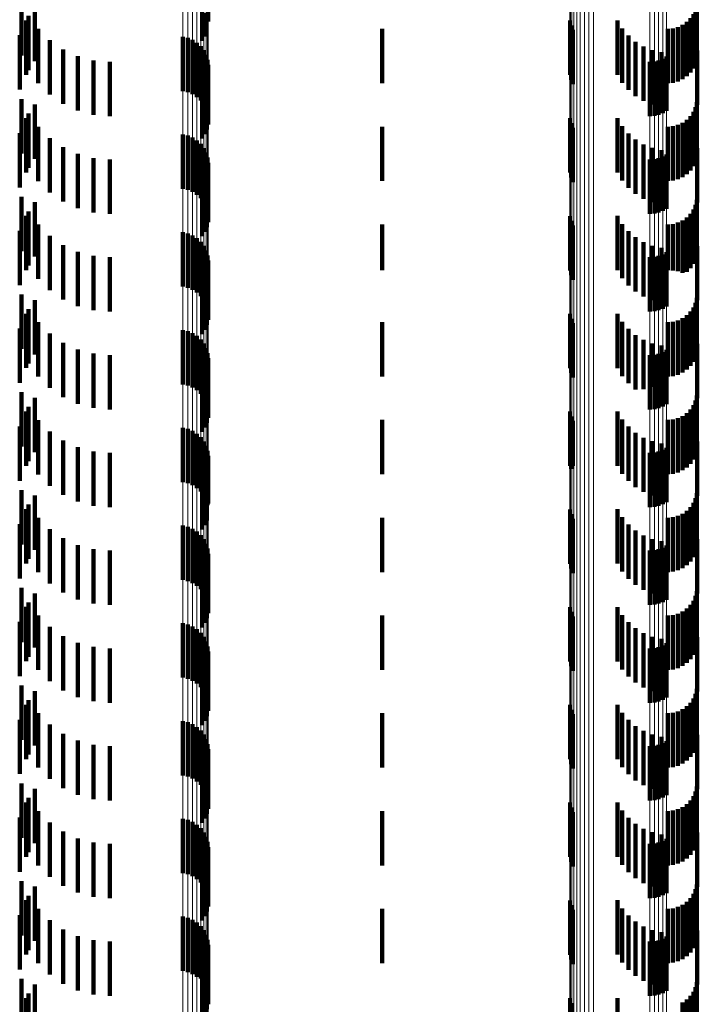
# Model space of a CAD drawing. Units: metres. Extents: x 0 to 2.58, y -0.27 to 0.27.
# Drawn here: x 0.03 to 0.04, y -0.15 to -0.13 of the extents above; entities that cross this region are included whole.
import ezdxf

# ---------------------------------------------------------------- set-up
doc = ezdxf.new("R2010")
doc.units = ezdxf.units.M
doc.linetypes.add('AUSGEZOGEN', pattern=[0])
doc.linetypes.add('VERDECKT2_S2', pattern=[0.0018, 0.001, -0.0008])
doc.layers.add('Fertigelement', color=7, linetype='AUSGEZOGEN', lineweight=50)
doc.layers.add('Standard', color=7, linetype='AUSGEZOGEN', lineweight=13)

msp = doc.modelspace()

# ---------------------------------------------------------------- linework, layer by layer
at = {"layer": 'Fertigelement', "color": 253, "linetype": 'VERDECKT2_S2', "lineweight": 140, "transparency": 33554687}
for p, q in [((0.033301, -0.126863), (0.033301, -0.127863)), ((0.02986, -0.127491), (0.02986, -0.128491)), ((0.030107, -0.127592), (0.030107, -0.128592)), ((0.029991, -0.127759), (0.029991, -0.128759)), ((0.033187, -0.127665), (0.033187, -0.128218)), ((0.033238, -0.127712), (0.033238, -0.128138)), ((0.029945, -0.127843), (0.029945, -0.128843)), ((0.029828, -0.128118), (0.029828, -0.129118)), ((0.030167, -0.128001), (0.030167, -0.129001)), ((0.032831, -0.128144), (0.032831, -0.12818)), ((0.032924, -0.128165), (0.032924, -0.128167)), ((0.032924, -0.128167), (0.032924, -0.129165)), ((0.030381, -0.12821), (0.030381, -0.12921)), ((0.032831, -0.12818), (0.032831, -0.129144)), ((0.033011, -0.128202), (0.033011, -0.129202)), ((0.033091, -0.128254), (0.033091, -0.129254)), ((0.033161, -0.128318), (0.033161, -0.129318)), ((0.030628, -0.128379), (0.030628, -0.129379)), ((0.030899, -0.128503), (0.030899, -0.129503)), ((0.033218, -0.128394), (0.033218, -0.129394)), ((0.033261, -0.128478), (0.033261, -0.129478)), ((0.041739, -0.128511), (0.041739, -0.129511)), ((0.031188, -0.128579), (0.031188, -0.129579)), ((0.031486, -0.128605), (0.031486, -0.129605)), ((0.033289, -0.128569), (0.033289, -0.129569)), ((0.033301, -0.128663), (0.033301, -0.129663)), ((0.041434, -0.128605), (0.041434, -0.129605)), ((0.041514, -0.128599), (0.041514, -0.129599)), ((0.041593, -0.128581), (0.041593, -0.129581)), ((0.041669, -0.128552), (0.041669, -0.129552)), ((0.033275, -0.128851), (0.033275, -0.129851)), ((0.033296, -0.128758), (0.033296, -0.129758)), ((0.033187, -0.129018), (0.033187, -0.130018)), ((0.033238, -0.128938), (0.033238, -0.129938)), ((0.02986, -0.129291), (0.02986, -0.130291)), ((0.030107, -0.129392), (0.030107, -0.130392)), ((0.029991, -0.129559), (0.029991, -0.130559)), ((0.029945, -0.129643), (0.029945, -0.130643)), ((0.029828, -0.129918), (0.029828, -0.130918)), ((0.030167, -0.129801), (0.030167, -0.130801)), ((0.032831, -0.129944), (0.032831, -0.130944)), ((0.032924, -0.129965), (0.032924, -0.130965)), ((0.030381, -0.13001), (0.030381, -0.13101)), ((0.033011, -0.130002), (0.033011, -0.131002)), ((0.033091, -0.130054), (0.033091, -0.131054)), ((0.033161, -0.130118), (0.033161, -0.131118)), ((0.030628, -0.130179), (0.030628, -0.131179)), ((0.030899, -0.130303), (0.030899, -0.131303)), ((0.033218, -0.130194), (0.033218, -0.131194)), ((0.033261, -0.130278), (0.033261, -0.131278)), ((0.041739, -0.130312), (0.041739, -0.131312)), ((0.031188, -0.130379), (0.031188, -0.131379)), ((0.031486, -0.130405), (0.031486, -0.131405)), ((0.033289, -0.130369), (0.033289, -0.131369)), ((0.033301, -0.130463), (0.033301, -0.131463)), ((0.041434, -0.130405), (0.041434, -0.131405)), ((0.041514, -0.130399), (0.041514, -0.131399)), ((0.041593, -0.130381), (0.041593, -0.131381)), ((0.041669, -0.130352), (0.041669, -0.131352)), ((0.033275, -0.130651), (0.033275, -0.131651)), ((0.033296, -0.130558), (0.033296, -0.131558)), ((0.033187, -0.130818), (0.033187, -0.131818)), ((0.033238, -0.130738), (0.033238, -0.131738)), ((0.02986, -0.131091), (0.02986, -0.132091)), ((0.030107, -0.131192), (0.030107, -0.132192)), ((0.029991, -0.131359), (0.029991, -0.132359)), ((0.029945, -0.131443), (0.029945, -0.132443)), ((0.030167, -0.131601), (0.030167, -0.132601)), ((0.029828, -0.131718), (0.029828, -0.132718)), ((0.032831, -0.131744), (0.032831, -0.132744)), ((0.032924, -0.131765), (0.032924, -0.132765)), ((0.030381, -0.13181), (0.030381, -0.132482)), ((0.033011, -0.131802), (0.033011, -0.132802)), ((0.033091, -0.131854), (0.033091, -0.132854)), ((0.033161, -0.131918), (0.033161, -0.132918)), ((0.030628, -0.131979), (0.030628, -0.132376)), ((0.030899, -0.132103), (0.030899, -0.132298)), ((0.033218, -0.131994), (0.033218, -0.132994)), ((0.033261, -0.132078), (0.033261, -0.133078)), ((0.041669, -0.132152), (0.041669, -0.132267)), ((0.041739, -0.132111), (0.041739, -0.132292)), ((0.030899, -0.132298), (0.030899, -0.133103)), ((0.031188, -0.132179), (0.031188, -0.13225)), ((0.031188, -0.13225), (0.031188, -0.133179)), ((0.031486, -0.132205), (0.031486, -0.132234)), ((0.031486, -0.132234), (0.031486, -0.133205)), ((0.033289, -0.132169), (0.033289, -0.133169)), ((0.033301, -0.132263), (0.033301, -0.133263)), ((0.041434, -0.132205), (0.041434, -0.132234)), ((0.041434, -0.132234), (0.041434, -0.133205)), ((0.041514, -0.132199), (0.041514, -0.132237)), ((0.041514, -0.132237), (0.041514, -0.133199)), ((0.041593, -0.132181), (0.041593, -0.132249)), ((0.041593, -0.132249), (0.041593, -0.133181)), ((0.041669, -0.132267), (0.041669, -0.133152)), ((0.041739, -0.132292), (0.041739, -0.133111)), ((0.030381, -0.132482), (0.030381, -0.13281)), ((0.030628, -0.132376), (0.030628, -0.132979)), ((0.033275, -0.132451), (0.033275, -0.133451)), ((0.033296, -0.132358), (0.033296, -0.133358)), ((0.033187, -0.132618), (0.033187, -0.133618)), ((0.033238, -0.132538), (0.033238, -0.133538)), ((0.02986, -0.132891), (0.02986, -0.132936)), ((0.02986, -0.132936), (0.02986, -0.133891)), ((0.030107, -0.132992), (0.030107, -0.133992)), ((0.029945, -0.133243), (0.029945, -0.133848)), ((0.029991, -0.133159), (0.029991, -0.134159)), ((0.030167, -0.133401), (0.030167, -0.134401)), ((0.029828, -0.133518), (0.029828, -0.133675)), ((0.032831, -0.133544), (0.032831, -0.134544)), ((0.032924, -0.133565), (0.032924, -0.134565)), ((0.033011, -0.133602), (0.033011, -0.134602)), ((0.029828, -0.133675), (0.029828, -0.134518)), ((0.030381, -0.13361), (0.030381, -0.13461)), ((0.030628, -0.133779), (0.030628, -0.134779)), ((0.033091, -0.133654), (0.033091, -0.134654)), ((0.033161, -0.133718), (0.033161, -0.134718)), ((0.029945, -0.133848), (0.029945, -0.134243)), ((0.030899, -0.133903), (0.030899, -0.134903)), ((0.033218, -0.133794), (0.033218, -0.134794)), ((0.033261, -0.133878), (0.033261, -0.134878)), ((0.033289, -0.133969), (0.033289, -0.134969)), ((0.041669, -0.133952), (0.041669, -0.134952)), ((0.041739, -0.133911), (0.041739, -0.134911)), ((0.031188, -0.133979), (0.031188, -0.134979)), ((0.031486, -0.134005), (0.031486, -0.135005)), ((0.033301, -0.134063), (0.033301, -0.135063)), ((0.041434, -0.134005), (0.041434, -0.135005)), ((0.041514, -0.133999), (0.041514, -0.134999)), ((0.041593, -0.133981), (0.041593, -0.134981)), ((0.033275, -0.134251), (0.033275, -0.135251)), ((0.033296, -0.134158), (0.033296, -0.135158)), ((0.033187, -0.134418), (0.033187, -0.135418)), ((0.033238, -0.134338), (0.033238, -0.135338)), ((0.02986, -0.134691), (0.02986, -0.135691)), ((0.030107, -0.134792), (0.030107, -0.135792)), ((0.029945, -0.135043), (0.029945, -0.136043)), ((0.029991, -0.134959), (0.029991, -0.135959)), ((0.030167, -0.135201), (0.030167, -0.136201)), ((0.029828, -0.135318), (0.029828, -0.136318)), ((0.030381, -0.13541), (0.030381, -0.13641)), ((0.032831, -0.135344), (0.032831, -0.136344)), ((0.032924, -0.135365), (0.032924, -0.136365)), ((0.033011, -0.135402), (0.033011, -0.136402)), ((0.030628, -0.135579), (0.030628, -0.136579)), ((0.033091, -0.135454), (0.033091, -0.136454)), ((0.033161, -0.135518), (0.033161, -0.136518)), ((0.033218, -0.135594), (0.033218, -0.136594)), ((0.030899, -0.135703), (0.030899, -0.136703)), ((0.031188, -0.135779), (0.031188, -0.136779)), ((0.033261, -0.135678), (0.033261, -0.136678)), ((0.033289, -0.135769), (0.033289, -0.136769)), ((0.041593, -0.135781), (0.041593, -0.136781)), ((0.041669, -0.135752), (0.041669, -0.136752)), ((0.041739, -0.135711), (0.041739, -0.136711)), ((0.031486, -0.135805), (0.031486, -0.136805)), ((0.033296, -0.135958), (0.033296, -0.136675)), ((0.033301, -0.135863), (0.033301, -0.136735)), ((0.041434, -0.135805), (0.041434, -0.136805)), ((0.041514, -0.135799), (0.041514, -0.136799)), ((0.033238, -0.136138), (0.033238, -0.136562)), ((0.033275, -0.136051), (0.033275, -0.136617)), ((0.033187, -0.136218), (0.033187, -0.136511)), ((0.02986, -0.136491), (0.02986, -0.137491)), ((0.030107, -0.136592), (0.030107, -0.137592)), ((0.033187, -0.136511), (0.033187, -0.137218)), ((0.033238, -0.136562), (0.033238, -0.137138)), ((0.033275, -0.136617), (0.033275, -0.137051)), ((0.033296, -0.136675), (0.033296, -0.136675)), ((0.029945, -0.136843), (0.029945, -0.137843)), ((0.029991, -0.136759), (0.029991, -0.137759)), ((0.033301, -0.136735), (0.033301, -0.136735)), ((0.030167, -0.137001), (0.030167, -0.138001)), ((0.029828, -0.137118), (0.029828, -0.138118)), ((0.030381, -0.13721), (0.030381, -0.13821)), ((0.032831, -0.137144), (0.032831, -0.138144)), ((0.032924, -0.137165), (0.032924, -0.138165)), ((0.033011, -0.137202), (0.033011, -0.138202)), ((0.030628, -0.137379), (0.030628, -0.138379)), ((0.033091, -0.137254), (0.033091, -0.138254)), ((0.033161, -0.137318), (0.033161, -0.138318)), ((0.033218, -0.137394), (0.033218, -0.138394)), ((0.030899, -0.137503), (0.030899, -0.138503)), ((0.031188, -0.137579), (0.031188, -0.138579)), ((0.033261, -0.137478), (0.033261, -0.138478)), ((0.033289, -0.137569), (0.033289, -0.138569)), ((0.041593, -0.137581), (0.041593, -0.138581)), ((0.041669, -0.137552), (0.041669, -0.138552)), ((0.041739, -0.137511), (0.041739, -0.138511)), ((0.031486, -0.137605), (0.031486, -0.138605)), ((0.033296, -0.137758), (0.033296, -0.138758)), ((0.033301, -0.137663), (0.033301, -0.138663)), ((0.041434, -0.137605), (0.041434, -0.138605)), ((0.041514, -0.137599), (0.041514, -0.138599)), ((0.033238, -0.137938), (0.033238, -0.138938)), ((0.033275, -0.137851), (0.033275, -0.138851)), ((0.033187, -0.138018), (0.033187, -0.139018)), ((0.02986, -0.138291), (0.02986, -0.139291)), ((0.030107, -0.138392), (0.030107, -0.139392)), ((0.029945, -0.138643), (0.029945, -0.139643)), ((0.029991, -0.138559), (0.029991, -0.139559)), ((0.030167, -0.138801), (0.030167, -0.139801)), ((0.029828, -0.138918), (0.029828, -0.139918)), ((0.030381, -0.13901), (0.030381, -0.14001)), ((0.032831, -0.138944), (0.032831, -0.139944)), ((0.032924, -0.138965), (0.032924, -0.139965)), ((0.033011, -0.139002), (0.033011, -0.140002)), ((0.030628, -0.139179), (0.030628, -0.140179)), ((0.033091, -0.139054), (0.033091, -0.140054)), ((0.033161, -0.139118), (0.033161, -0.140118)), ((0.033218, -0.139194), (0.033218, -0.140194)), ((0.030899, -0.139303), (0.030899, -0.140303)), ((0.031188, -0.139379), (0.031188, -0.140379)), ((0.031486, -0.139405), (0.031486, -0.140405)), ((0.033261, -0.139278), (0.033261, -0.140278)), ((0.033289, -0.139369), (0.033289, -0.140369)), ((0.041434, -0.139405), (0.041434, -0.140405)), ((0.041514, -0.139399), (0.041514, -0.140399)), ((0.041593, -0.139381), (0.041593, -0.140381)), ((0.041669, -0.139352), (0.041669, -0.140352)), ((0.041739, -0.139312), (0.041739, -0.140312)), ((0.033296, -0.139558), (0.033296, -0.140558)), ((0.033301, -0.139463), (0.033301, -0.140463)), ((0.033238, -0.139738), (0.033238, -0.140738)), ((0.033275, -0.139651), (0.033275, -0.140651)), ((0.033187, -0.139818), (0.033187, -0.140818)), ((0.02986, -0.140091), (0.02986, -0.141091)), ((0.030107, -0.140192), (0.030107, -0.141192)), ((0.029945, -0.140443), (0.029945, -0.141443)), ((0.029991, -0.140359), (0.029991, -0.141039)), ((0.030167, -0.140601), (0.030167, -0.140877)), ((0.029828, -0.140718), (0.029828, -0.141718)), ((0.030381, -0.14081), (0.030381, -0.14181)), ((0.032831, -0.140744), (0.032831, -0.141744)), ((0.032924, -0.140765), (0.032924, -0.141765)), ((0.033011, -0.140802), (0.033011, -0.141802)), ((0.033091, -0.140854), (0.033091, -0.141854)), ((0.029991, -0.141039), (0.029991, -0.141359)), ((0.030167, -0.140877), (0.030167, -0.141601)), ((0.030628, -0.140979), (0.030628, -0.141979)), ((0.033161, -0.140918), (0.033161, -0.141918)), ((0.033218, -0.140994), (0.033218, -0.141994)), ((0.030899, -0.141103), (0.030899, -0.142103)), ((0.031188, -0.141179), (0.031188, -0.142179)), ((0.031486, -0.141205), (0.031486, -0.142205)), ((0.033261, -0.141078), (0.033261, -0.142078)), ((0.033289, -0.141169), (0.033289, -0.142169)), ((0.041434, -0.141205), (0.041434, -0.142205)), ((0.041514, -0.141199), (0.041514, -0.142199)), ((0.041593, -0.141181), (0.041593, -0.142181)), ((0.041669, -0.141152), (0.041669, -0.142152)), ((0.041739, -0.141111), (0.041739, -0.142111)), ((0.033296, -0.141358), (0.033296, -0.142358)), ((0.033301, -0.141263), (0.033301, -0.142263)), ((0.033238, -0.141538), (0.033238, -0.142538)), ((0.033275, -0.141451), (0.033275, -0.142451)), ((0.033187, -0.141618), (0.033187, -0.142618)), ((0.02986, -0.141891), (0.02986, -0.142891)), ((0.030107, -0.141992), (0.030107, -0.142357)), ((0.029945, -0.142243), (0.029945, -0.143243)), ((0.029991, -0.142159), (0.029991, -0.143159)), ((0.030107, -0.142357), (0.030107, -0.142992)), ((0.030167, -0.142401), (0.030167, -0.143401)), ((0.029828, -0.142518), (0.029828, -0.143518)), ((0.030381, -0.14261), (0.030381, -0.14361)), ((0.032831, -0.142544), (0.032831, -0.143544)), ((0.032924, -0.142565), (0.032924, -0.143565)), ((0.033011, -0.142602), (0.033011, -0.143602)), ((0.033091, -0.142654), (0.033091, -0.143654)), ((0.030628, -0.142779), (0.030628, -0.143779)), ((0.033161, -0.142718), (0.033161, -0.143718)), ((0.033218, -0.142794), (0.033218, -0.143794)), ((0.030899, -0.142903), (0.030899, -0.143903)), ((0.031188, -0.142979), (0.031188, -0.143979)), ((0.031486, -0.143005), (0.031486, -0.144005)), ((0.033261, -0.142878), (0.033261, -0.143878)), ((0.033289, -0.142969), (0.033289, -0.143969)), ((0.041434, -0.143005), (0.041434, -0.144005)), ((0.041514, -0.142999), (0.041514, -0.143999)), ((0.041593, -0.142981), (0.041593, -0.143981)), ((0.041669, -0.142952), (0.041669, -0.143952)), ((0.041739, -0.142911), (0.041739, -0.143911)), ((0.033296, -0.143158), (0.033296, -0.144158)), ((0.033301, -0.143063), (0.033301, -0.144063)), ((0.033238, -0.143338), (0.033238, -0.144338)), ((0.033275, -0.143251), (0.033275, -0.144251)), ((0.033187, -0.143418), (0.033187, -0.144418)), ((0.02986, -0.143691), (0.02986, -0.144691)), ((0.030107, -0.143792), (0.030107, -0.144792)), ((0.029945, -0.144043), (0.029945, -0.145043)), ((0.029991, -0.143959), (0.029991, -0.144959)), ((0.030167, -0.144201), (0.030167, -0.145201)), ((0.029828, -0.144318), (0.029828, -0.145318)), ((0.030381, -0.14441), (0.030381, -0.14541)), ((0.032831, -0.144344), (0.032831, -0.145344)), ((0.032924, -0.144365), (0.032924, -0.145365)), ((0.033011, -0.144402), (0.033011, -0.145402)), ((0.033091, -0.144454), (0.033091, -0.145454)), ((0.030628, -0.144579), (0.030628, -0.145579)), ((0.033161, -0.144518), (0.033161, -0.145486)), ((0.033218, -0.144594), (0.033218, -0.145435)), ((0.030899, -0.144703), (0.030899, -0.145703)), ((0.031188, -0.144779), (0.031188, -0.145779)), ((0.031486, -0.144805), (0.031486, -0.145805)), ((0.033261, -0.144678), (0.033261, -0.145379)), ((0.033289, -0.144769), (0.033289, -0.145318)), ((0.041434, -0.144805), (0.041434, -0.145805)), ((0.041514, -0.144799), (0.041514, -0.145799)), ((0.041593, -0.144781), (0.041593, -0.145781)), ((0.041669, -0.144752), (0.041669, -0.145752)), ((0.041739, -0.144711), (0.041739, -0.145711)), ((0.033296, -0.144958), (0.033296, -0.145191)), ((0.033301, -0.144863), (0.033301, -0.145255)), ((0.033238, -0.145138), (0.033238, -0.146138)), ((0.033275, -0.145051), (0.033275, -0.145129)), ((0.033275, -0.145129), (0.033275, -0.146051)), ((0.033296, -0.145191), (0.033296, -0.145958)), ((0.033187, -0.145218), (0.033187, -0.146218)), ((0.033261, -0.145379), (0.033261, -0.145379)), ((0.033289, -0.145318), (0.033289, -0.145769)), ((0.033301, -0.145255), (0.033301, -0.145863)), ((0.02986, -0.145491), (0.02986, -0.146491)), ((0.033161, -0.145486), (0.033161, -0.145486)), ((0.033218, -0.145435), (0.033218, -0.145435)), ((0.030107, -0.145592), (0.030107, -0.146592)), ((0.029945, -0.145843), (0.029945, -0.146843)), ((0.029991, -0.145759), (0.029991, -0.146759))]:
    msp.add_line(p, q, dxfattribs=at)
at = {"layer": 'Standard', "color": 253, "linetype": 'VERDECKT2_S2', "lineweight": 140, "transparency": 33554687}
for p, q in [((0.02986, -0.127491), (0.02986, -0.128491)), ((0.030107, -0.127592), (0.030107, -0.128592)), ((0.042297, -0.12755), (0.042297, -0.12855)), ((0.029991, -0.127759), (0.029991, -0.128759)), ((0.033187, -0.127665), (0.033187, -0.128218)), ((0.033238, -0.127712), (0.033238, -0.128138)), ((0.042178, -0.127805), (0.042178, -0.128805)), ((0.042232, -0.127727), (0.042232, -0.128727)), ((0.042272, -0.127641), (0.042272, -0.128641)), ((0.029945, -0.127843), (0.029945, -0.128843)), ((0.039963, -0.127846), (0.039963, -0.128173)), ((0.039982, -0.127935), (0.039982, -0.128117)), ((0.040834, -0.127844), (0.040834, -0.128844)), ((0.041947, -0.127967), (0.041947, -0.128967)), ((0.042033, -0.127927), (0.042033, -0.128927)), ((0.04211, -0.127872), (0.04211, -0.128872)), ((0.029828, -0.128118), (0.029828, -0.129118)), ((0.030167, -0.128001), (0.030167, -0.129001)), ((0.0365, -0.128), (0.0365, -0.129)), ((0.039982, -0.128117), (0.039982, -0.128935)), ((0.040016, -0.128019), (0.040016, -0.128064)), ((0.040016, -0.128064), (0.040016, -0.129019)), ((0.040924, -0.127992), (0.040924, -0.128992)), ((0.041036, -0.128123), (0.041036, -0.129123)), ((0.04176, -0.128), (0.04176, -0.129)), ((0.041855, -0.127992), (0.041855, -0.128992)), ((0.030381, -0.12821), (0.030381, -0.12921)), ((0.039963, -0.128173), (0.039963, -0.128846)), ((0.041168, -0.128236), (0.041168, -0.129236)), ((0.041315, -0.128326), (0.041315, -0.129326)), ((0.030628, -0.128379), (0.030628, -0.129379)), ((0.030899, -0.128503), (0.030899, -0.129503)), ((0.041475, -0.128392), (0.041475, -0.129392)), ((0.041643, -0.128431), (0.041643, -0.129431)), ((0.042305, -0.128397), (0.042305, -0.129397)), ((0.031188, -0.128579), (0.031188, -0.129579)), ((0.031486, -0.128605), (0.031486, -0.129605)), ((0.033275, -0.128851), (0.033275, -0.129851)), ((0.033296, -0.128758), (0.033296, -0.129758)), ((0.033187, -0.129018), (0.033187, -0.130018)), ((0.033238, -0.128938), (0.033238, -0.129938)), ((0.02986, -0.129291), (0.02986, -0.130291)), ((0.030107, -0.129392), (0.030107, -0.130392)), ((0.042297, -0.12935), (0.042297, -0.13035)), ((0.029991, -0.129559), (0.029991, -0.130559)), ((0.042178, -0.129605), (0.042178, -0.130605)), ((0.042232, -0.129527), (0.042232, -0.130527)), ((0.042272, -0.129441), (0.042272, -0.130441)), ((0.029945, -0.129643), (0.029945, -0.130643)), ((0.039963, -0.129646), (0.039963, -0.130646)), ((0.039982, -0.129735), (0.039982, -0.130735)), ((0.040834, -0.129644), (0.040834, -0.130644)), ((0.040924, -0.129792), (0.040924, -0.130792)), ((0.041855, -0.129792), (0.041855, -0.130792)), ((0.041947, -0.129767), (0.041947, -0.130767)), ((0.042033, -0.129727), (0.042033, -0.130727)), ((0.04211, -0.129672), (0.04211, -0.130672)), ((0.029828, -0.129918), (0.029828, -0.130918)), ((0.030167, -0.129801), (0.030167, -0.130801)), ((0.0365, -0.1298), (0.0365, -0.1308)), ((0.040016, -0.129819), (0.040016, -0.130819)), ((0.041036, -0.129923), (0.041036, -0.130923)), ((0.04176, -0.1298), (0.04176, -0.1308)), ((0.030381, -0.13001), (0.030381, -0.13101)), ((0.041168, -0.130036), (0.041168, -0.131036)), ((0.041315, -0.130126), (0.041315, -0.131126)), ((0.030628, -0.130179), (0.030628, -0.131179)), ((0.030899, -0.130303), (0.030899, -0.131303)), ((0.041475, -0.130192), (0.041475, -0.131192)), ((0.041643, -0.130231), (0.041643, -0.131231)), ((0.042305, -0.130197), (0.042305, -0.131197)), ((0.031188, -0.130379), (0.031188, -0.131379)), ((0.031486, -0.130405), (0.031486, -0.131405)), ((0.033275, -0.130651), (0.033275, -0.131651)), ((0.033296, -0.130558), (0.033296, -0.131558)), ((0.033187, -0.130818), (0.033187, -0.131818)), ((0.033238, -0.130738), (0.033238, -0.131738)), ((0.02986, -0.131091), (0.02986, -0.132091)), ((0.030107, -0.131192), (0.030107, -0.132192)), ((0.042272, -0.131241), (0.042272, -0.132241)), ((0.042297, -0.13115), (0.042297, -0.13215)), ((0.029991, -0.131359), (0.029991, -0.132359)), ((0.042178, -0.131405), (0.042178, -0.132405)), ((0.042232, -0.131327), (0.042232, -0.132327)), ((0.029945, -0.131443), (0.029945, -0.132443)), ((0.030167, -0.131601), (0.030167, -0.132601)), ((0.0365, -0.1316), (0.0365, -0.132441)), ((0.039963, -0.131446), (0.039963, -0.132446)), ((0.039982, -0.131535), (0.039982, -0.132535)), ((0.040834, -0.131444), (0.040834, -0.132444)), ((0.040924, -0.131592), (0.040924, -0.132592)), ((0.04176, -0.1316), (0.04176, -0.132441)), ((0.041855, -0.131592), (0.041855, -0.132447)), ((0.041947, -0.131567), (0.041947, -0.132463)), ((0.042033, -0.131527), (0.042033, -0.13249)), ((0.04211, -0.131472), (0.04211, -0.132472)), ((0.029828, -0.131718), (0.029828, -0.132718)), ((0.040016, -0.131619), (0.040016, -0.132619)), ((0.041036, -0.131723), (0.041036, -0.132723)), ((0.030381, -0.13181), (0.030381, -0.132482)), ((0.041168, -0.131836), (0.041168, -0.132836)), ((0.041315, -0.131926), (0.041315, -0.132926)), ((0.030628, -0.131979), (0.030628, -0.132376)), ((0.030899, -0.132103), (0.030899, -0.132298)), ((0.041475, -0.131992), (0.041475, -0.132992)), ((0.041643, -0.132031), (0.041643, -0.133031)), ((0.042305, -0.131997), (0.042305, -0.132997)), ((0.030899, -0.132298), (0.030899, -0.133103)), ((0.031188, -0.132179), (0.031188, -0.13225)), ((0.031188, -0.13225), (0.031188, -0.133179)), ((0.031486, -0.132205), (0.031486, -0.132234)), ((0.031486, -0.132234), (0.031486, -0.133205)), ((0.030381, -0.132482), (0.030381, -0.13281)), ((0.030628, -0.132376), (0.030628, -0.132979)), ((0.033275, -0.132451), (0.033275, -0.133451)), ((0.033296, -0.132358), (0.033296, -0.133358)), ((0.0365, -0.132441), (0.0365, -0.132441)), ((0.04176, -0.132441), (0.04176, -0.132441)), ((0.041855, -0.132447), (0.041855, -0.132447)), ((0.041947, -0.132463), (0.041947, -0.132463)), ((0.042033, -0.13249), (0.042033, -0.13249)), ((0.033187, -0.132618), (0.033187, -0.133618)), ((0.033238, -0.132538), (0.033238, -0.133538)), ((0.02986, -0.132891), (0.02986, -0.132936)), ((0.02986, -0.132936), (0.02986, -0.133891)), ((0.030107, -0.132992), (0.030107, -0.133992)), ((0.042272, -0.133041), (0.042272, -0.134041)), ((0.042297, -0.13295), (0.042297, -0.13395)), ((0.029945, -0.133243), (0.029945, -0.133848)), ((0.029991, -0.133159), (0.029991, -0.134159)), ((0.040834, -0.133244), (0.040834, -0.134244)), ((0.042178, -0.133205), (0.042178, -0.134205)), ((0.042232, -0.133127), (0.042232, -0.134127)), ((0.030167, -0.133401), (0.030167, -0.134401)), ((0.0365, -0.1334), (0.0365, -0.1344)), ((0.039963, -0.133246), (0.039963, -0.134246)), ((0.039982, -0.133335), (0.039982, -0.134335)), ((0.040016, -0.133419), (0.040016, -0.134419)), ((0.040924, -0.133392), (0.040924, -0.134392)), ((0.04176, -0.1334), (0.04176, -0.1344)), ((0.041855, -0.133392), (0.041855, -0.134392)), ((0.041947, -0.133367), (0.041947, -0.134367)), ((0.042033, -0.133327), (0.042033, -0.134327)), ((0.04211, -0.133272), (0.04211, -0.134272)), ((0.029828, -0.133518), (0.029828, -0.133675)), ((0.041036, -0.133523), (0.041036, -0.134523)), ((0.029828, -0.133675), (0.029828, -0.134518)), ((0.030381, -0.13361), (0.030381, -0.13461)), ((0.030628, -0.133779), (0.030628, -0.134779)), ((0.041168, -0.133636), (0.041168, -0.134636)), ((0.041315, -0.133726), (0.041315, -0.134634)), ((0.029945, -0.133848), (0.029945, -0.134243)), ((0.030899, -0.133903), (0.030899, -0.134903)), ((0.041475, -0.133792), (0.041475, -0.13459)), ((0.041643, -0.133831), (0.041643, -0.134563)), ((0.042305, -0.133797), (0.042305, -0.134797)), ((0.031188, -0.133979), (0.031188, -0.134979)), ((0.031486, -0.134005), (0.031486, -0.135005)), ((0.033275, -0.134251), (0.033275, -0.135251)), ((0.033296, -0.134158), (0.033296, -0.135158)), ((0.033187, -0.134418), (0.033187, -0.135418)), ((0.033238, -0.134338), (0.033238, -0.135338)), ((0.02986, -0.134691), (0.02986, -0.135691)), ((0.041315, -0.134634), (0.041315, -0.134634)), ((0.041475, -0.13459), (0.041475, -0.13459)), ((0.041643, -0.134563), (0.041643, -0.134563)), ((0.030107, -0.134792), (0.030107, -0.135792)), ((0.042272, -0.134841), (0.042272, -0.135841)), ((0.042297, -0.13475), (0.042297, -0.13575)), ((0.029945, -0.135043), (0.029945, -0.136043)), ((0.029991, -0.134959), (0.029991, -0.135959)), ((0.039963, -0.135046), (0.039963, -0.136046)), ((0.040834, -0.135044), (0.040834, -0.136044)), ((0.042178, -0.135005), (0.042178, -0.136005)), ((0.042232, -0.134927), (0.042232, -0.135927)), ((0.030167, -0.135201), (0.030167, -0.136201)), ((0.0365, -0.1352), (0.0365, -0.1362)), ((0.039982, -0.135135), (0.039982, -0.136101)), ((0.040016, -0.135219), (0.040016, -0.136044)), ((0.040924, -0.135192), (0.040924, -0.136192)), ((0.04176, -0.1352), (0.04176, -0.1362)), ((0.041855, -0.135192), (0.041855, -0.136192)), ((0.041947, -0.135167), (0.041947, -0.136167)), ((0.042033, -0.135127), (0.042033, -0.136127)), ((0.04211, -0.135073), (0.04211, -0.136073)), ((0.029828, -0.135318), (0.029828, -0.136318)), ((0.030381, -0.13541), (0.030381, -0.13641)), ((0.041036, -0.135323), (0.041036, -0.136323)), ((0.030628, -0.135579), (0.030628, -0.136579)), ((0.041168, -0.135436), (0.041168, -0.136436)), ((0.041315, -0.135526), (0.041315, -0.136526)), ((0.041475, -0.135592), (0.041475, -0.136592)), ((0.042305, -0.135597), (0.042305, -0.136597)), ((0.030899, -0.135703), (0.030899, -0.136703)), ((0.031188, -0.135779), (0.031188, -0.136779)), ((0.041643, -0.135631), (0.041643, -0.136631)), ((0.031486, -0.135805), (0.031486, -0.136805)), ((0.033296, -0.135958), (0.033296, -0.136675)), ((0.033238, -0.136138), (0.033238, -0.136562)), ((0.033275, -0.136051), (0.033275, -0.136617)), ((0.039982, -0.136101), (0.039982, -0.136101)), ((0.040016, -0.136044), (0.040016, -0.136044)), ((0.033187, -0.136218), (0.033187, -0.136511)), ((0.02986, -0.136491), (0.02986, -0.137491)), ((0.030107, -0.136592), (0.030107, -0.137592)), ((0.033187, -0.136511), (0.033187, -0.137218)), ((0.033238, -0.136562), (0.033238, -0.137138)), ((0.033275, -0.136617), (0.033275, -0.137051)), ((0.033296, -0.136675), (0.033296, -0.136675)), ((0.042272, -0.136641), (0.042272, -0.137641)), ((0.042297, -0.13655), (0.042297, -0.13755)), ((0.029945, -0.136843), (0.029945, -0.137843)), ((0.029991, -0.136759), (0.029991, -0.137759)), ((0.039963, -0.136846), (0.039963, -0.137846)), ((0.040834, -0.136844), (0.040834, -0.137844)), ((0.042178, -0.136805), (0.042178, -0.137805)), ((0.042232, -0.136727), (0.042232, -0.137727)), ((0.030167, -0.137001), (0.030167, -0.138001)), ((0.0365, -0.137), (0.0365, -0.138)), ((0.039982, -0.136935), (0.039982, -0.137935)), ((0.040016, -0.137019), (0.040016, -0.138019)), ((0.040924, -0.136992), (0.040924, -0.137992)), ((0.04176, -0.137), (0.04176, -0.138)), ((0.041855, -0.136992), (0.041855, -0.137992)), ((0.041947, -0.136967), (0.041947, -0.137967)), ((0.042033, -0.136927), (0.042033, -0.137927)), ((0.04211, -0.136872), (0.04211, -0.137872)), ((0.029828, -0.137118), (0.029828, -0.138118)), ((0.030381, -0.13721), (0.030381, -0.13821)), ((0.041036, -0.137123), (0.041036, -0.138123)), ((0.030628, -0.137379), (0.030628, -0.138379)), ((0.041168, -0.137236), (0.041168, -0.138236)), ((0.041315, -0.137326), (0.041315, -0.138326)), ((0.041475, -0.137392), (0.041475, -0.138392)), ((0.042305, -0.137397), (0.042305, -0.138397)), ((0.030899, -0.137503), (0.030899, -0.138503)), ((0.031188, -0.137579), (0.031188, -0.138579)), ((0.041643, -0.137431), (0.041643, -0.138431)), ((0.031486, -0.137605), (0.031486, -0.138605)), ((0.033296, -0.137758), (0.033296, -0.138758)), ((0.033238, -0.137938), (0.033238, -0.138938)), ((0.033275, -0.137851), (0.033275, -0.138851)), ((0.033187, -0.138018), (0.033187, -0.139018)), ((0.02986, -0.138291), (0.02986, -0.139291)), ((0.030107, -0.138392), (0.030107, -0.139392)), ((0.042272, -0.138441), (0.042272, -0.139441)), ((0.042297, -0.13835), (0.042297, -0.13935)), ((0.029945, -0.138643), (0.029945, -0.139643)), ((0.029991, -0.138559), (0.029991, -0.139559)), ((0.039963, -0.138646), (0.039963, -0.139646)), ((0.040834, -0.138644), (0.040834, -0.139644)), ((0.04211, -0.138672), (0.04211, -0.139672)), ((0.042178, -0.138605), (0.042178, -0.139605)), ((0.042232, -0.138527), (0.042232, -0.139527)), ((0.030167, -0.138801), (0.030167, -0.139801)), ((0.0365, -0.1388), (0.0365, -0.1398)), ((0.039982, -0.138735), (0.039982, -0.139735)), ((0.040016, -0.138819), (0.040016, -0.139819)), ((0.040924, -0.138792), (0.040924, -0.139792)), ((0.04176, -0.1388), (0.04176, -0.1398)), ((0.041855, -0.138792), (0.041855, -0.139792)), ((0.041947, -0.138767), (0.041947, -0.139767)), ((0.042033, -0.138727), (0.042033, -0.139727)), ((0.029828, -0.138918), (0.029828, -0.139918)), ((0.030381, -0.13901), (0.030381, -0.14001)), ((0.041036, -0.138923), (0.041036, -0.139923)), ((0.041168, -0.139036), (0.041168, -0.140036)), ((0.030628, -0.139179), (0.030628, -0.140179)), ((0.041315, -0.139126), (0.041315, -0.140126)), ((0.041475, -0.139192), (0.041475, -0.140192)), ((0.042305, -0.139197), (0.042305, -0.140197)), ((0.030899, -0.139303), (0.030899, -0.140303)), ((0.031188, -0.139379), (0.031188, -0.140379)), ((0.031486, -0.139405), (0.031486, -0.140405)), ((0.041643, -0.139231), (0.041643, -0.140231)), ((0.033296, -0.139558), (0.033296, -0.140558)), ((0.033238, -0.139738), (0.033238, -0.140738)), ((0.033275, -0.139651), (0.033275, -0.140651)), ((0.033187, -0.139818), (0.033187, -0.140818)), ((0.02986, -0.140091), (0.02986, -0.141091)), ((0.030107, -0.140192), (0.030107, -0.141192)), ((0.042272, -0.140241), (0.042272, -0.141241)), ((0.042297, -0.14015), (0.042297, -0.140184)), ((0.042297, -0.140184), (0.042297, -0.14115)), ((0.029945, -0.140443), (0.029945, -0.141443)), ((0.029991, -0.140359), (0.029991, -0.141039)), ((0.039963, -0.140446), (0.039963, -0.141446)), ((0.040834, -0.140444), (0.040834, -0.141444)), ((0.04211, -0.140472), (0.04211, -0.141472)), ((0.042178, -0.140405), (0.042178, -0.141405)), ((0.042232, -0.140327), (0.042232, -0.141327)), ((0.030167, -0.140601), (0.030167, -0.140877)), ((0.0365, -0.1406), (0.0365, -0.1416)), ((0.039982, -0.140535), (0.039982, -0.141535)), ((0.040016, -0.140619), (0.040016, -0.141619)), ((0.040924, -0.140592), (0.040924, -0.141592)), ((0.04176, -0.1406), (0.04176, -0.1416)), ((0.041855, -0.140592), (0.041855, -0.141592)), ((0.041947, -0.140567), (0.041947, -0.141567)), ((0.042033, -0.140527), (0.042033, -0.141527)), ((0.029828, -0.140718), (0.029828, -0.141718)), ((0.030381, -0.14081), (0.030381, -0.14181)), ((0.041036, -0.140723), (0.041036, -0.141723)), ((0.041168, -0.140836), (0.041168, -0.141836)), ((0.029991, -0.141039), (0.029991, -0.141359)), ((0.030167, -0.140877), (0.030167, -0.141601)), ((0.030628, -0.140979), (0.030628, -0.141979)), ((0.041315, -0.140926), (0.041315, -0.141926)), ((0.041475, -0.140992), (0.041475, -0.141992)), ((0.041643, -0.141031), (0.041643, -0.142031)), ((0.042305, -0.140997), (0.042305, -0.141997)), ((0.030899, -0.141103), (0.030899, -0.142103)), ((0.031188, -0.141179), (0.031188, -0.142179)), ((0.031486, -0.141205), (0.031486, -0.142205)), ((0.033296, -0.141358), (0.033296, -0.142358)), ((0.033238, -0.141538), (0.033238, -0.142538)), ((0.033275, -0.141451), (0.033275, -0.142451)), ((0.033187, -0.141618), (0.033187, -0.142618)), ((0.02986, -0.141891), (0.02986, -0.142891)), ((0.030107, -0.141992), (0.030107, -0.142357)), ((0.042272, -0.142041), (0.042272, -0.143041)), ((0.042297, -0.14195), (0.042297, -0.14295)), ((0.029945, -0.142243), (0.029945, -0.143243)), ((0.029991, -0.142159), (0.029991, -0.143159)), ((0.039963, -0.142246), (0.039963, -0.143246)), ((0.040834, -0.142244), (0.040834, -0.142522)), ((0.04211, -0.142272), (0.04211, -0.143272)), ((0.042178, -0.142205), (0.042178, -0.143205)), ((0.042232, -0.142127), (0.042232, -0.143127)), ((0.030107, -0.142357), (0.030107, -0.142992)), ((0.030167, -0.142401), (0.030167, -0.143401)), ((0.0365, -0.1424), (0.0365, -0.1434)), ((0.039982, -0.142335), (0.039982, -0.143335)), ((0.040016, -0.142419), (0.040016, -0.143419)), ((0.040924, -0.142392), (0.040924, -0.142417)), ((0.040924, -0.142417), (0.040924, -0.143392)), ((0.04176, -0.1424), (0.04176, -0.1434)), ((0.041855, -0.142392), (0.041855, -0.143392)), ((0.041947, -0.142367), (0.041947, -0.143367)), ((0.042033, -0.142327), (0.042033, -0.143327)), ((0.029828, -0.142518), (0.029828, -0.143518)), ((0.030381, -0.14261), (0.030381, -0.14361)), ((0.040834, -0.142522), (0.040834, -0.143244)), ((0.041036, -0.142523), (0.041036, -0.143523)), ((0.041168, -0.142636), (0.041168, -0.143636)), ((0.030628, -0.142779), (0.030628, -0.143779)), ((0.041315, -0.142726), (0.041315, -0.143726)), ((0.041475, -0.142792), (0.041475, -0.143792)), ((0.041643, -0.142831), (0.041643, -0.143831)), ((0.042305, -0.142797), (0.042305, -0.143797)), ((0.030899, -0.142903), (0.030899, -0.143903)), ((0.031188, -0.142979), (0.031188, -0.143979)), ((0.031486, -0.143005), (0.031486, -0.144005)), ((0.033296, -0.143158), (0.033296, -0.144158)), ((0.033238, -0.143338), (0.033238, -0.144338)), ((0.033275, -0.143251), (0.033275, -0.144251)), ((0.033187, -0.143418), (0.033187, -0.144418)), ((0.02986, -0.143691), (0.02986, -0.144691)), ((0.042297, -0.14375), (0.042297, -0.14475)), ((0.030107, -0.143792), (0.030107, -0.144792)), ((0.042232, -0.143927), (0.042232, -0.144927)), ((0.042272, -0.143841), (0.042272, -0.144841)), ((0.029945, -0.144043), (0.029945, -0.145043)), ((0.029991, -0.143959), (0.029991, -0.144959)), ((0.039963, -0.144046), (0.039963, -0.145046)), ((0.040834, -0.144044), (0.040834, -0.145044)), ((0.04211, -0.144073), (0.04211, -0.145073)), ((0.042178, -0.144005), (0.042178, -0.145005)), ((0.030167, -0.144201), (0.030167, -0.145201)), ((0.0365, -0.1442), (0.0365, -0.1452)), ((0.039982, -0.144135), (0.039982, -0.145135)), ((0.040016, -0.144219), (0.040016, -0.145219)), ((0.040924, -0.144192), (0.040924, -0.145192)), ((0.04176, -0.1442), (0.04176, -0.1452)), ((0.041855, -0.144192), (0.041855, -0.145192)), ((0.041947, -0.144167), (0.041947, -0.145167)), ((0.042033, -0.144127), (0.042033, -0.145127)), ((0.029828, -0.144318), (0.029828, -0.145318)), ((0.030381, -0.14441), (0.030381, -0.14541)), ((0.041036, -0.144323), (0.041036, -0.145323)), ((0.041168, -0.144436), (0.041168, -0.145436)), ((0.030628, -0.144579), (0.030628, -0.145579)), ((0.041315, -0.144526), (0.041315, -0.145526)), ((0.041475, -0.144592), (0.041475, -0.145592)), ((0.041643, -0.144631), (0.041643, -0.145631)), ((0.042305, -0.144597), (0.042305, -0.145597)), ((0.030899, -0.144703), (0.030899, -0.145703)), ((0.031188, -0.144779), (0.031188, -0.145779)), ((0.031486, -0.144805), (0.031486, -0.145805)), ((0.033296, -0.144958), (0.033296, -0.145191)), ((0.033238, -0.145138), (0.033238, -0.146138)), ((0.033275, -0.145051), (0.033275, -0.145129)), ((0.033275, -0.145129), (0.033275, -0.146051)), ((0.033296, -0.145191), (0.033296, -0.145958)), ((0.033187, -0.145218), (0.033187, -0.146218)), ((0.02986, -0.145491), (0.02986, -0.146491)), ((0.042297, -0.14555), (0.042297, -0.14655)), ((0.030107, -0.145592), (0.030107, -0.146592)), ((0.042232, -0.145727), (0.042232, -0.146727)), ((0.042272, -0.145641), (0.042272, -0.146641)), ((0.029945, -0.145843), (0.029945, -0.146843)), ((0.029991, -0.145759), (0.029991, -0.146759)), ((0.039963, -0.145846), (0.039963, -0.146846)), ((0.040834, -0.145844), (0.040834, -0.146844)), ((0.042033, -0.145927), (0.042033, -0.146927)), ((0.04211, -0.145872), (0.04211, -0.146872)), ((0.042178, -0.145805), (0.042178, -0.146805)), ((0.039982, -0.145935), (0.039982, -0.146935))]:
    msp.add_line(p, q, dxfattribs=at)
at = {"layer": 'Standard', "color": 7, "linetype": 'AUSGEZOGEN', "lineweight": 13, "transparency": 33554687}
for points in [[(0.032831, 0), (0.032831, -0.009694), (0.032831, -0.019539), (0.032831, -0.029508), (0.032831, -0.039569), (0.032831, -0.04969), (0.032831, -0.059835), (0.032831, -0.069966), (0.032831, -0.080044), (0.032831, -0.090028), (0.032831, -0.099876), (0.032831, -0.109546), (0.032831, -0.118994), (0.032831, -0.12818), (0.032831, -0.137062), (0.032831, -0.145602), (0.032831, -0.153765)], [(0.032924, 0), (0.032924, -0.009693), (0.032924, -0.019537), (0.032924, -0.029505), (0.032924, -0.039565), (0.032924, -0.049685), (0.032924, -0.059829), (0.032924, -0.069959), (0.032924, -0.080037), (0.032924, -0.09002), (0.032924, -0.099867), (0.032924, -0.109535), (0.032924, -0.118982), (0.032924, -0.128167), (0.032924, -0.137049), (0.032924, -0.145588), (0.032924, -0.15375)], [(0.033011, 0), (0.033011, -0.009692), (0.033011, -0.019534), (0.033011, -0.0295), (0.033011, -0.039558), (0.033011, -0.049677), (0.033011, -0.059819), (0.033011, -0.069947), (0.033011, -0.080023), (0.033011, -0.090004), (0.033011, -0.09985), (0.033011, -0.109516), (0.033011, -0.118962), (0.033011, -0.128145), (0.033011, -0.137025), (0.033011, -0.145564), (0.033011, -0.153723)], [(0.033091, 0), (0.033091, -0.009689), (0.033091, -0.01953), (0.033091, -0.029493), (0.033091, -0.039549), (0.033091, -0.049665), (0.033091, -0.059805), (0.033091, -0.069931), (0.033091, -0.080004), (0.033091, -0.089983), (0.033091, -0.099826), (0.033091, -0.10949), (0.033091, -0.118934), (0.033091, -0.128115), (0.033091, -0.136993), (0.033091, -0.145529), (0.033091, -0.153687)], [(0.033161, 0), (0.033161, -0.009686), (0.033161, -0.019524), (0.033161, -0.029484), (0.033161, -0.039537), (0.033161, -0.04965), (0.033161, -0.059787), (0.033161, -0.06991), (0.033161, -0.07998), (0.033161, -0.089956), (0.033161, -0.099796), (0.033161, -0.109458), (0.033161, -0.118899), (0.033161, -0.128077), (0.033161, -0.136952), (0.033161, -0.145486), (0.033161, -0.153641)], [(0.033218, 0), (0.033218, -0.009683), (0.033218, -0.019517), (0.033218, -0.029474), (0.033218, -0.039523), (0.033218, -0.049633), (0.033218, -0.059766), (0.033218, -0.069886), (0.033218, -0.079952), (0.033218, -0.089925), (0.033218, -0.099762), (0.033218, -0.10942), (0.033218, -0.118857), (0.033218, -0.128032), (0.033218, -0.136905), (0.033218, -0.145435), (0.033218, -0.153588)], [(0.033261, 0), (0.033261, -0.009679), (0.033261, -0.019509), (0.033261, -0.029462), (0.033261, -0.039508), (0.033261, -0.049613), (0.033261, -0.059743), (0.033261, -0.069859), (0.033261, -0.079921), (0.033261, -0.08989), (0.033261, -0.099723), (0.033261, -0.109377), (0.033261, -0.118811), (0.033261, -0.127983), (0.033261, -0.136851), (0.033261, -0.145379), (0.033261, -0.153528)], [(0.033289, 0), (0.033289, -0.009675), (0.033289, -0.019501), (0.033289, -0.02945), (0.033289, -0.039492), (0.033289, -0.049593), (0.033289, -0.059718), (0.033289, -0.069829), (0.033289, -0.079888), (0.033289, -0.089852), (0.033289, -0.099681), (0.033289, -0.109332), (0.033289, -0.118761), (0.033289, -0.127929), (0.033289, -0.136794), (0.033289, -0.145318), (0.033289, -0.153464)], [(0.033301, 0), (0.033301, -0.009671), (0.033301, -0.019493), (0.033301, -0.029437), (0.033301, -0.039474), (0.033301, -0.049571), (0.033301, -0.059692), (0.033301, -0.069799), (0.033301, -0.079853), (0.033301, -0.089813), (0.033301, -0.099638), (0.033301, -0.109284), (0.033301, -0.11871), (0.033301, -0.127874), (0.033301, -0.136735), (0.033301, -0.145255), (0.033301, -0.153397)], [(0.039958, 0), (0.039958, -0.00907), (0.039958, -0.01828), (0.039958, -0.027607), (0.039958, -0.037019), (0.039958, -0.046488), (0.039958, -0.055979), (0.039958, -0.065458), (0.039958, -0.074887), (0.039958, -0.084228), (0.039958, -0.093441), (0.039958, -0.102487), (0.039958, -0.111327), (0.039958, -0.119921), (0.039958, -0.128231), (0.039958, -0.136221), (0.039958, -0.143857), (0.039958, -0.151108)], [(0.039969, 0), (0.039969, -0.009074), (0.039969, -0.018288), (0.039969, -0.027619), (0.039969, -0.037036), (0.039969, -0.046509), (0.039969, -0.056004), (0.039969, -0.065487), (0.039969, -0.07492), (0.039969, -0.084265), (0.039969, -0.093482), (0.039969, -0.102533), (0.039969, -0.111376), (0.039969, -0.119974), (0.039969, -0.128288), (0.039969, -0.136281), (0.039969, -0.143921), (0.039969, -0.151175)], [(0.039995, 0), (0.039995, -0.009078), (0.039995, -0.018296), (0.039995, -0.027631), (0.039995, -0.037052), (0.039995, -0.046529), (0.039995, -0.056028), (0.039995, -0.065515), (0.039995, -0.074952), (0.039995, -0.084301), (0.039995, -0.093522), (0.039995, -0.102577), (0.039995, -0.111424), (0.039995, -0.120025), (0.039995, -0.128343), (0.039995, -0.13634), (0.039995, -0.143983), (0.039995, -0.15124)], [(0.040034, 0), (0.040034, -0.009081), (0.040034, -0.018304), (0.040034, -0.027642), (0.040034, -0.037067), (0.040034, -0.046547), (0.040034, -0.056051), (0.040034, -0.065541), (0.040034, -0.074982), (0.040034, -0.084335), (0.040034, -0.09356), (0.040034, -0.102618), (0.040034, -0.111469), (0.040034, -0.120073), (0.040034, -0.128394), (0.040034, -0.136394), (0.040034, -0.14404), (0.040034, -0.1513)], [(0.040087, 0), (0.040087, -0.009084), (0.040087, -0.01831), (0.040087, -0.027652), (0.040087, -0.03708), (0.040087, -0.046564), (0.040087, -0.056071), (0.040087, -0.065565), (0.040087, -0.07501), (0.040087, -0.084366), (0.040087, -0.093594), (0.040087, -0.102655), (0.040087, -0.111509), (0.040087, -0.120117), (0.040087, -0.128441), (0.040087, -0.136444), (0.040087, -0.144093), (0.040087, -0.151355)], [(0.040151, 0), (0.040151, -0.009087), (0.040151, -0.018316), (0.040151, -0.02766), (0.040151, -0.037092), (0.040151, -0.046579), (0.040151, -0.056089), (0.040151, -0.065586), (0.040151, -0.075033), (0.040151, -0.084392), (0.040151, -0.093624), (0.040151, -0.102688), (0.040151, -0.111544), (0.040151, -0.120155), (0.040151, -0.128481), (0.040151, -0.136487), (0.040151, -0.144138), (0.040151, -0.151403)], [(0.040226, 0), (0.040226, -0.00909), (0.040226, -0.018321), (0.040226, -0.027668), (0.040226, -0.037101), (0.040226, -0.046591), (0.040226, -0.056103), (0.040226, -0.065603), (0.040226, -0.075053), (0.040226, -0.084414), (0.040226, -0.093648), (0.040226, -0.102714), (0.040226, -0.111573), (0.040226, -0.120186), (0.040226, -0.128514), (0.040226, -0.136522), (0.040226, -0.144175), (0.040226, -0.151442)], [(0.040307, 0), (0.040307, -0.009091), (0.040307, -0.018324), (0.040307, -0.027673), (0.040307, -0.037109), (0.040307, -0.0466), (0.040307, -0.056114), (0.040307, -0.065616), (0.040307, -0.075067), (0.040307, -0.08443), (0.040307, -0.093666), (0.040307, -0.102734), (0.040307, -0.111595), (0.040307, -0.120209), (0.040307, -0.128539), (0.040307, -0.136549), (0.040307, -0.144203), (0.040307, -0.151472)], [(0.040395, 0), (0.040395, -0.009093), (0.040395, -0.018327), (0.040395, -0.027676), (0.040395, -0.037113), (0.040395, -0.046606), (0.040395, -0.056121), (0.040395, -0.065624), (0.040395, -0.075077), (0.040395, -0.084441), (0.040395, -0.093678), (0.040395, -0.102747), (0.040395, -0.111609), (0.040395, -0.120224), (0.040395, -0.128556), (0.040395, -0.136566), (0.040395, -0.144221), (0.040395, -0.151491)], [(0.041434, 0), (0.041434, -0.009353), (0.041434, -0.018851), (0.041434, -0.028468), (0.041434, -0.038175), (0.041434, -0.047939), (0.041434, -0.057727), (0.041434, -0.067501), (0.041434, -0.077225), (0.041434, -0.086857), (0.041434, -0.096358), (0.041434, -0.105687), (0.041434, -0.114802), (0.041434, -0.123664), (0.041434, -0.132234), (0.041434, -0.140473), (0.041434, -0.148348)], [(0.041514, 0), (0.041514, -0.009353), (0.041514, -0.018852), (0.041514, -0.028469), (0.041514, -0.038176), (0.041514, -0.047941), (0.041514, -0.057729), (0.041514, -0.067503), (0.041514, -0.077227), (0.041514, -0.086859), (0.041514, -0.096361), (0.041514, -0.10569), (0.041514, -0.114805), (0.041514, -0.123668), (0.041514, -0.132237), (0.041514, -0.140477), (0.041514, -0.148352)], [(0.041593, 0), (0.041593, -0.009354), (0.041593, -0.018853), (0.041593, -0.028471), (0.041593, -0.038179), (0.041593, -0.047945), (0.041593, -0.057733), (0.041593, -0.067509), (0.041593, -0.077233), (0.041593, -0.086867), (0.041593, -0.096369), (0.041593, -0.105699), (0.041593, -0.114815), (0.041593, -0.123678), (0.041593, -0.132249), (0.041593, -0.140489), (0.041593, -0.148365)], [(0.041669, 0), (0.041669, -0.009355), (0.041669, -0.018856), (0.041669, -0.028475), (0.041669, -0.038185), (0.041669, -0.047951), (0.041669, -0.057742), (0.041669, -0.067518), (0.041669, -0.077244), (0.041669, -0.086879), (0.041669, -0.096382), (0.041669, -0.105713), (0.041669, -0.114831), (0.041669, -0.123695), (0.041669, -0.132267), (0.041669, -0.140509), (0.041669, -0.148385)], [(0.041739, 0), (0.041739, -0.009357), (0.041739, -0.018859), (0.041739, -0.028481), (0.041739, -0.038192), (0.041739, -0.047961), (0.041739, -0.057753), (0.041739, -0.067531), (0.041739, -0.077259), (0.041739, -0.086895), (0.041739, -0.096401), (0.041739, -0.105734), (0.041739, -0.114853), (0.041739, -0.123719), (0.041739, -0.132292), (0.041739, -0.140536), (0.041739, -0.148414)]]:
    msp.add_lwpolyline(points, dxfattribs=at)

doc.saveas('drawing.dxf')
